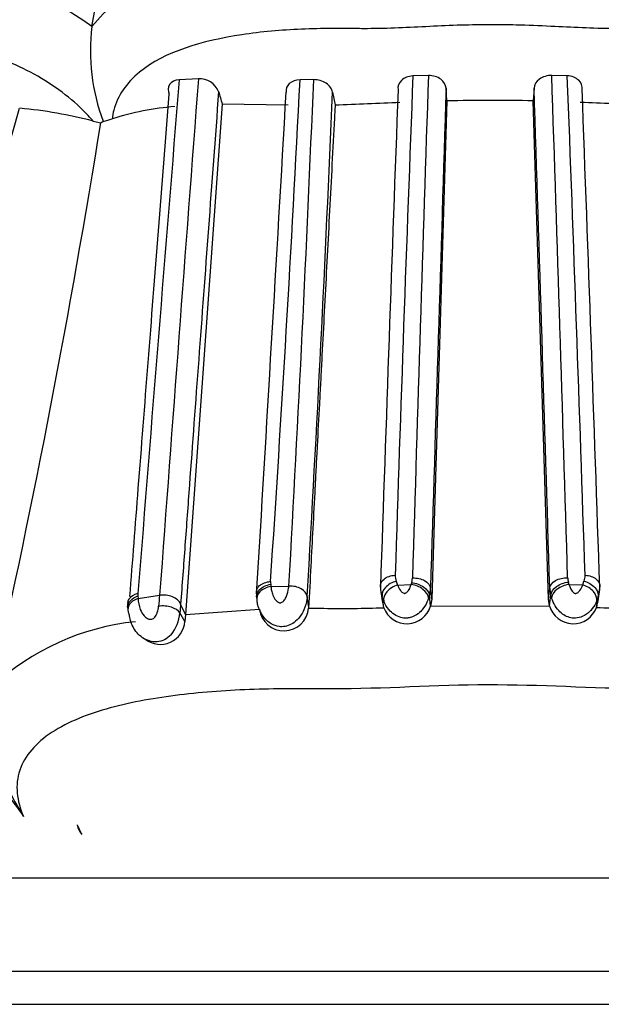
# Model space of a CAD drawing. Units: millimetres. Extents: x 0 to 1487, y 0 to 3620.
# Drawn here: x 1059 to 1073, y 1484 to 1508 of the extents above; entities that cross this region are included whole.
import ezdxf
from ezdxf import colors
from ezdxf.entities.mleader import LeaderData, LeaderLine
from ezdxf.math import Vec2, Vec3

# ---------------------------------------------------------------- set-up
doc = ezdxf.new("R2010")
doc.units = ezdxf.units.MM
doc.layers.add('DV5_Défaut', color=7, linetype='Continuous')
doc.layers.add('Défaut', color=7, linetype='Continuous')

# ---------------------------------------------------------------- blocks, each defined once
blk = doc.blocks.new('_DOT')
at = {"color": 0}
blk.add_line((0, 0), (-1, 0), dxfattribs=at)
at = {"color": 0, "const_width": 0.333}
blk.add_lwpolyline([(-0.1665, 0, 1), (0.1665, 0, 1)], format="xyb", close=True, dxfattribs=at)
blk = doc.blocks.new('SE4')
at = {"layer": 'DV5_Défaut', "color": 7, "linetype": 'Continuous'}
for p, q in [((1060.335, 1507.807), (1060.335, 1507.805)), ((1062.916, 1506.539), (1062.451, 1506.515)), ((1065.713, 1506.517), (1065.383, 1506.513)), ((1068.495, 1506.617), (1068.119, 1506.606)), ((1071.864, 1506.609), (1071.488, 1506.62)), ((1068.946, 1506.003), (1068.924, 1506.308)), ((1071.059, 1506.31), (1071.038, 1506.004)), ((1068.946, 1506.003), (1068.575, 1493.926)), ((1071.409, 1493.926), (1071.038, 1506.004)), ((1063.496, 1505.926), (1062.603, 1493.555)), ((1065.092, 1505.9), (1063.496, 1505.926)), ((1060.368, 1505.511), (1060.549, 1505.47)), ((1060.549, 1505.47), (1060.607, 1505.507)), ((1068.077, 1494.281), (1068.09, 1494.326)), ((1068.09, 1494.326), (1068.109, 1494.44)), ((1072.239, 1494.273), (1072.269, 1494.364)), ((1064.671, 1494.287), (1064.676, 1494.232)), ((1064.676, 1494.232), (1065.112, 1494.242)), ((1067.34, 1494.105), (1067.383, 1493.836)), ((1067.748, 1494.269), (1068.077, 1494.281)), ((1068.575, 1493.926), (1068.545, 1494.19)), ((1071.409, 1493.926), (1071.438, 1494.19)), ((1071.905, 1494.284), (1072.239, 1494.273)), ((1072.601, 1493.837), (1072.644, 1494.106)), ((1061.451, 1494.003), (1061.455, 1493.942)), ((1061.455, 1493.942), (1061.976, 1494.021)), ((1065.592, 1493.726), (1065.556, 1493.994)), ((1067.414, 1493.72), (1067.372, 1493.988)), ((1067.414, 1493.72), (1067.395, 1493.838)), ((1068.55, 1493.76), (1068.519, 1494.026)), ((1068.575, 1493.926), (1068.55, 1493.76)), ((1071.433, 1493.763), (1071.409, 1493.926)), ((1071.433, 1493.763), (1071.463, 1494.028)), ((1072.571, 1493.724), (1072.614, 1493.991)), ((1072.59, 1493.839), (1072.571, 1493.724)), ((1062.591, 1493.387), (1062.468, 1493.594)), ((1062.603, 1493.555), (1062.486, 1493.809)), ((1062.603, 1493.555), (1064.397, 1493.684)), ((1064.42, 1493.623), (1064.471, 1493.46)), ((1068.55, 1493.76), (1071.433, 1493.763)), ((1062.603, 1493.555), (1062.591, 1493.387)), ((1061.569, 1492.988), (1061.626, 1492.956)), ((1059.976, 1488.454), (1060.086, 1488.227)), ((1042.643, 1487.169), (1097.341, 1487.169)), ((1092.992, 1484.903), (1046.992, 1484.903)), ((1092.992, 1484.903), (1046.992, 1484.903)), ((1046.992, 1484.107), (1092.992, 1484.107))]:
    blk.add_line(p, q, dxfattribs=at)
for centre, radius, start, end in [((763.078, 1560.825), 301.948, 349.88735, 352.02659), ((1054.862, 1500.142), 9.418, 54.4752, 77.6281), ((1063.773, 1504.972), 4.455, 98.505, 140.511), ((1065.166, 1507.214), 4.867, 173.0232, 200.5311), ((7998.31, 942.88), 6958.723, 175.3541299, 175.4570111), ((10467.634, 793.793), 9431.687, 175.666067, 175.7423205), ((1062.941, 1506.034), 0.505, 22.5174, 92.7842), ((278.954, 1546.659), 787.453, 356.19138, 357.077688), ((246.275, 1540.471), 820.141, 356.768685, 357.627277), ((3052.681, 1430.097), 1986.036, 177.792226, 178.141519), ((5672.128, 1354.738), 4606.138, 178.110426, 178.26197), ((-3501.177, 1355.73), 4575.153, 1.737403, 1.889966), ((-1059.454, 1424.653), 2132.893, 1.876782, 2.202108), ((1099.894, 1516.887), 38.013, 196.2849, 196.76), ((4963.416, 1362.391), 3898.313, 177.884787, 178.062076), ((12302.091, 1148.47), 11238.864, 178.1754305, 178.237238), ((-9927.611, 1155.948), 11004.249, 1.7614017, 1.8245355), ((-3113.583, 1351.843), 4188.655, 1.947902, 2.112952), ((-3932.628, 1795.053), 5006.015, 356.552885, 356.692264), ((341.472, 1536.49), 725.33, 356.641162, 357.607743), ((1144.49, 1522.384), 79.972, 191.66543, 191.89055), ((1070.032, 1453.517), 52.497, 88.9019, 91.1862), ((1003.538, 1521.314), 57.182, 330.9131, 344.284), ((1057.56, 1494.77), 11.102, 75.3492, 84.7145), ((1062.919, 1498.922), 6.966, 94.692, 107.5006), ((1060.5, 1671.028), 165.221, 271.98868, 272.53389), ((1078.918, 1660.001), 154.176, 267.49501, 268.07921), ((1060.276, 1507.164), 1.69, 281.3076, 288.9206), ((834.2, 1541.935), 229.268, 347.37071, 350.84828), ((1064.988, 1494.332), 0.321, 176.2946, 188.1375), ((1068.031, 1494.493), 0.342, 177.8133, 202.6689), ((1068.347, 1494.531), 0.654, 195.0037, 203.5575), ((1072.213, 1494.442), 0.339, 179.6852, 197.1725), ((1072.717, 1494.549), 0.855, 194.0619, 198.0457), ((1071.941, 1494.494), 0.354, 338.3269, 1.9295), ((1061.759, 1494.036), 0.309, 175.557, 186.0656), ((1065.122, 1494.064), 0.8, 176.0735, 189.0223), ((1067.924, 1494.2), 0.591, 178.1098, 201.0351), ((1067.963, 1494.196), 0.582, 342.9351, 359.43), ((1072.02, 1494.196), 0.581, 180.5712, 196.7876), ((1072.062, 1494.199), 0.59, 339.3043, 1.9009), ((1071.99, 1494.239), 0.664, 348.4254, 3.1259), ((1061.996, 1493.783), 0.797, 175.155, 187.4799), ((1076.126, 1492.612), 14.22, 174.3111, 175.3881), ((1061.514, 1493.67), 0.957, 320.5857, 355.4506), ((1077.855, 1492.391), 15.434, 174.7278, 175.5288), ((1064.992, 1493.758), 0.6, 187.0468, 355.5213), ((1065.969, 1505.221), 11.516, 268.1158, 269.9568), ((1066.389, 1521.107), 27.406, 269.1023, 272.1433), ((1067.975, 1493.932), 0.6, 200.7116, 343.2876), ((1072.009, 1493.932), 0.6, 196.4318, 339.6452), ((1073.743, 1525.359), 31.657, 267.8793, 270.5094), ((1061.994, 1487.431), 5.978, 95.7571, 132.9617), ((1061.992, 1493.431), 0.6, 232.5918, 355.8673), ((1062.653, 1491.278), 4.762, 173.642, 213.3949), ((1060.592, 1488.612), 0.636, 194.4349, 217.3149)]:
    blk.add_arc(centre, radius, start, end, dxfattribs=at)
for centre, major_axis, ratio, start_param, end_param in [((1064.731, 1493.964), (0.397, 0.052), 0.683186, 1.619498, 3.223393), ((1067.788, 1494.002), (0.365, 0.164), 0.661936, 1.386591, 2.990308), ((1068.114, 1494.014), (-0.378, 0.132), 0.631045, 3.429407, 5.025477), ((1071.869, 1494.017), (0.378, 0.131), 0.632049, 1.261702, 2.858019), ((1072.199, 1494.005), (-0.367, 0.159), 0.66317, 3.284403, 4.887449), ((1061.603, 1493.691), (0.398, 0.035), 0.693142, 1.891398, 3.508261)]:
    blk.add_ellipse(centre, major_axis=major_axis, ratio=ratio, start_param=start_param, end_param=end_param, dxfattribs=at)
for points, knots in [([(1060.368, 1505.511), (1060.287, 1505.6), (1059.883, 1506.043), (1058.89, 1506.749), (1057.408, 1507.317), (1055.981, 1507.619), (1054.87, 1507.727), (1054.138, 1507.752), (1053.783, 1507.755), (1053.583, 1507.753), (1053.284, 1507.753), (1052.833, 1507.771), (1052.239, 1507.809), (1051.662, 1507.841), (1051.11, 1507.852), (1050.589, 1507.837), (1050.097, 1507.802), (1049.622, 1507.765), (1049.27, 1507.75), (1049.032, 1507.754), (1048.874, 1507.757), (1048.605, 1507.759), (1048.097, 1507.739), (1047.223, 1507.595), (1046.66, 1507.073), (1046.958, 1506.231), (1047.116, 1505.951)], [0, 0, 0, 0, 0.018752, 0.093082, 0.165022, 0.235893, 0.306399, 0.341488, 0.359033, 0.367812, 0.376591, 0.411698, 0.44683, 0.48192, 0.516915, 0.551932, 0.587071, 0.622227, 0.657366, 0.666153, 0.67494, 0.692514, 0.72761, 0.797361, 0.938274, 1, 1, 1, 1]), ([(1079.157, 1505.511), (1079.144, 1505.601), (1079.075, 1506.045), (1078.345, 1507.048), (1076.456, 1507.58), (1074.744, 1507.727), (1073.865, 1507.752), (1073.361, 1507.755), (1072.855, 1507.751), (1072.224, 1507.772), (1071.439, 1507.811), (1070.694, 1507.842), (1070.187, 1507.849), (1069.709, 1507.847), (1069.188, 1507.837), (1068.431, 1507.801), (1067.676, 1507.764), (1067.046, 1507.748), (1066.541, 1507.757), (1066.038, 1507.758), (1065.168, 1507.739), (1063.468, 1507.594), (1061.604, 1507.048), (1060.906, 1506.06), (1060.836, 1505.637), (1060.824, 1505.566)], [0, 0, 0, 0, 0.018436, 0.091123, 0.228951, 0.297688, 0.33198, 0.349122, 0.366274, 0.400572, 0.43489, 0.472838, 0.501176, 0.503233, 0.53729, 0.571417, 0.605616, 0.639824, 0.656927, 0.674027, 0.708213, 0.775886, 0.913088, 0.985357, 1, 1, 1, 1]), ([(1062.451, 1506.515), (1062.345, 1506.508), (1062.259, 1506.462), (1062.173, 1506.329), (1062.171, 1506.244), (1062.209, 1506.163)], [0, 0, 0, 0, 0.5, 0.5, 1, 1, 1, 1]), ([(1065.383, 1506.513), (1065.279, 1506.512), (1065.183, 1506.477), (1065.062, 1506.365), (1065.035, 1506.289), (1065.046, 1506.212)], [0, 0, 0, 0, 0.5, 0.5, 1, 1, 1, 1]), ([(1066.17, 1506.214), (1066.153, 1506.294), (1066.098, 1506.371), (1065.931, 1506.485), (1065.821, 1506.519), (1065.713, 1506.517)], [0, 0, 0, 0, 0.5, 0.5, 1, 1, 1, 1]), ([(1068.119, 1506.606), (1068.008, 1506.602), (1067.907, 1506.561), (1067.777, 1506.437), (1067.747, 1506.355), (1067.759, 1506.274)], [0, 0, 0, 0, 0.5, 0.5, 1, 1, 1, 1]), ([(1068.924, 1506.308), (1068.919, 1506.389), (1068.873, 1506.469), (1068.716, 1506.585), (1068.605, 1506.62), (1068.495, 1506.617)], [0, 0, 0, 0, 0.5, 0.5, 1, 1, 1, 1]), ([(1071.488, 1506.62), (1071.377, 1506.622), (1071.267, 1506.587), (1071.111, 1506.471), (1071.064, 1506.391), (1071.059, 1506.31)], [0, 0, 0, 0, 0.5, 0.5, 1, 1, 1, 1]), ([(1072.224, 1506.278), (1072.236, 1506.358), (1072.206, 1506.44), (1072.076, 1506.564), (1071.974, 1506.606), (1071.864, 1506.609)], [0, 0, 0, 0, 0.5, 0.5, 1, 1, 1, 1]), ([(1063.407, 1506.228), (1063.24, 1503.984), (1063.078, 1501.809), (1062.847, 1498.695), (1062.772, 1497.682), (1062.663, 1496.201), (1062.627, 1495.713), (1062.556, 1494.751), (1062.521, 1494.276), (1062.486, 1493.809)], [0, 0, 0, 0, 0.5, 0.5, 0.75, 0.75, 0.875, 0.875, 1, 1, 1, 1]), ([(1061.256, 1493.991), (1061.322, 1494.845), (1061.39, 1495.721), (1061.538, 1497.608), (1061.617, 1498.624), (1061.862, 1501.744), (1062.032, 1503.921), (1062.209, 1506.163)], [0, 0, 0, 0, 0.231512, 0.231512, 0.487675, 0.487675, 1, 1, 1, 1]), ([(1066.234, 1505.907), (1066.227, 1505.784), (1066.214, 1505.537), (1066.181, 1504.913), (1066.135, 1504.041), (1066.077, 1502.931), (1066.019, 1501.837), (1065.962, 1500.76), (1065.916, 1499.875), (1065.879, 1499.177), (1065.842, 1498.484), (1065.806, 1497.801), (1065.775, 1497.212), (1065.76, 1496.928), (1065.753, 1496.791), (1065.749, 1496.708), (1065.728, 1496.326), (1065.693, 1495.658), (1065.642, 1494.689), (1065.609, 1494.059), (1065.59, 1493.711)], [0, 0, 0, 0, 0.02782, 0.055783, 0.141693, 0.227512, 0.313289, 0.399078, 0.484932, 0.5279, 0.570867, 0.656719, 0.699618, 0.721064, 0.729642, 0.734789, 0.742509, 0.828287, 0.909217, 1, 1, 1, 1]), ([(1064.329, 1494.055), (1064.312, 1494.126), (1064.338, 1494.2), (1064.464, 1494.31), (1064.563, 1494.346), (1064.668, 1494.353)], [0, 0, 0, 0, 0.5, 0.5, 1, 1, 1, 1]), ([(1067.333, 1494.219), (1067.321, 1494.289), (1067.353, 1494.361), (1067.485, 1494.467), (1067.585, 1494.501), (1067.689, 1494.506)], [0, 0, 0, 0, 0.5, 0.5, 1, 1, 1, 1]), ([(1067.715, 1494.361), (1067.614, 1494.336), (1067.518, 1494.281), (1067.39, 1494.143), (1067.359, 1494.062), (1067.372, 1493.988)], [0, 0, 0, 0, 0.5, 0.5, 1, 1, 1, 1]), ([(1068.09, 1494.326), (1068.193, 1494.317), (1068.3, 1494.278), (1068.459, 1494.167), (1068.51, 1494.094), (1068.519, 1494.026)], [0, 0, 0, 0, 0.5, 0.5, 1, 1, 1, 1]), ([(1068.109, 1494.44), (1068.215, 1494.446), (1068.323, 1494.422), (1068.485, 1494.328), (1068.537, 1494.26), (1068.545, 1494.19)], [0, 0, 0, 0, 0.5, 0.5, 1, 1, 1, 1]), ([(1071.438, 1494.19), (1071.446, 1494.261), (1071.498, 1494.329), (1071.659, 1494.423), (1071.768, 1494.448), (1071.873, 1494.443)], [0, 0, 0, 0, 0.5, 0.5, 1, 1, 1, 1]), ([(1071.463, 1494.028), (1071.471, 1494.099), (1071.522, 1494.174), (1071.68, 1494.29), (1071.786, 1494.33), (1071.888, 1494.341)], [0, 0, 0, 0, 0.5, 0.5, 1, 1, 1, 1]), ([(1072.27, 1494.363), (1072.371, 1494.336), (1072.467, 1494.28), (1072.594, 1494.142), (1072.625, 1494.061), (1072.614, 1493.991)], [0, 0, 0, 0, 0.5, 0.5, 1, 1, 1, 1]), ([(1072.295, 1494.506), (1072.399, 1494.501), (1072.499, 1494.467), (1072.631, 1494.36), (1072.663, 1494.289), (1072.652, 1494.219)], [0, 0, 0, 0, 0.5, 0.5, 1, 1, 1, 1]), ([(1061.45, 1494.06), (1061.351, 1494.038), (1061.269, 1493.988), (1061.212, 1493.898), (1061.202, 1493.868), (1061.2, 1493.839)], [0, 0, 0, 0, 0.701466, 0.701466, 1, 1, 1, 1]), ([(1064.333, 1493.947), (1064.315, 1494.018), (1064.342, 1494.096), (1064.468, 1494.222), (1064.566, 1494.269), (1064.671, 1494.287)], [0, 0, 0, 0, 0.5, 0.5, 1, 1, 1, 1]), ([(1064.676, 1494.232), (1064.679, 1494.201), (1064.683, 1494.17), (1064.689, 1494.139), (1064.697, 1494.102), (1064.707, 1494.064), (1064.721, 1494.027), (1064.739, 1493.981), (1064.763, 1493.933), (1064.8, 1493.894), (1064.812, 1493.882), (1064.826, 1493.87), (1064.841, 1493.86), (1064.849, 1493.854), (1064.858, 1493.849), (1064.868, 1493.845), (1064.875, 1493.842), (1064.883, 1493.84), (1064.892, 1493.839), (1064.894, 1493.838), (1064.897, 1493.838), (1064.9, 1493.838), (1064.908, 1493.838), (1064.917, 1493.84), (1064.925, 1493.843), (1064.939, 1493.848), (1064.951, 1493.855), (1064.962, 1493.864), (1064.979, 1493.876), (1064.993, 1493.891), (1065.005, 1493.907), (1065.026, 1493.937), (1065.042, 1493.969), (1065.056, 1494.001), (1065.082, 1494.065), (1065.097, 1494.13), (1065.106, 1494.192), (1065.109, 1494.208), (1065.111, 1494.225), (1065.112, 1494.242)], [0, 0, 0, 0, 0.109082, 0.109082, 0.109082, 0.237052, 0.237052, 0.237052, 0.399132, 0.399132, 0.399132, 0.45134, 0.45134, 0.45134, 0.479407, 0.479407, 0.479407, 0.501842, 0.501842, 0.501842, 0.509112, 0.509112, 0.509112, 0.531533, 0.531533, 0.531533, 0.568849, 0.568849, 0.568849, 0.624769, 0.624769, 0.624769, 0.72902, 0.72902, 0.72902, 0.941631, 0.941631, 0.941631, 1, 1, 1, 1]), ([(1065.556, 1493.994), (1065.546, 1494.064), (1065.493, 1494.132), (1065.328, 1494.224), (1065.218, 1494.248), (1065.112, 1494.242)], [0, 0, 0, 0, 0.5, 0.5, 1, 1, 1, 1]), ([(1067.748, 1494.269), (1067.748, 1494.267), (1067.749, 1494.265), (1067.75, 1494.263), (1067.766, 1494.221), (1067.786, 1494.177), (1067.816, 1494.138), (1067.83, 1494.12), (1067.846, 1494.102), (1067.866, 1494.088), (1067.877, 1494.08), (1067.89, 1494.073), (1067.905, 1494.069), (1067.91, 1494.067), (1067.916, 1494.066), (1067.922, 1494.066), (1067.925, 1494.066), (1067.928, 1494.067), (1067.931, 1494.068), (1067.938, 1494.069), (1067.945, 1494.072), (1067.951, 1494.076), (1067.964, 1494.083), (1067.975, 1494.092), (1067.984, 1494.102), (1067.994, 1494.112), (1068.003, 1494.123), (1068.01, 1494.135), (1068.035, 1494.17), (1068.051, 1494.207), (1068.065, 1494.244), (1068.069, 1494.256), (1068.073, 1494.269), (1068.077, 1494.281)], [0, 0, 0, 0, 0.013111, 0.013111, 0.013111, 0.292695, 0.292695, 0.292695, 0.418635, 0.418635, 0.418635, 0.491523, 0.491523, 0.491523, 0.517374, 0.517374, 0.517374, 0.53113, 0.53113, 0.53113, 0.564475, 0.564475, 0.564475, 0.632397, 0.632397, 0.632397, 0.702488, 0.702488, 0.702488, 0.924636, 0.924636, 0.924636, 1, 1, 1, 1]), ([(1071.905, 1494.284), (1071.912, 1494.26), (1071.921, 1494.235), (1071.931, 1494.211), (1071.944, 1494.18), (1071.96, 1494.149), (1071.982, 1494.12), (1071.992, 1494.107), (1072.004, 1494.095), (1072.018, 1494.084), (1072.026, 1494.078), (1072.035, 1494.072), (1072.045, 1494.069), (1072.051, 1494.067), (1072.056, 1494.065), (1072.062, 1494.065), (1072.065, 1494.065), (1072.068, 1494.065), (1072.071, 1494.065), (1072.082, 1494.067), (1072.093, 1494.071), (1072.102, 1494.076), (1072.104, 1494.078), (1072.106, 1494.079), (1072.109, 1494.08), (1072.12, 1494.087), (1072.13, 1494.095), (1072.139, 1494.104), (1072.179, 1494.142), (1072.205, 1494.189), (1072.224, 1494.234), (1072.229, 1494.247), (1072.234, 1494.26), (1072.239, 1494.273)], [0, 0, 0, 0, 0.146505, 0.146505, 0.146505, 0.330043, 0.330043, 0.330043, 0.412285, 0.412285, 0.412285, 0.460368, 0.460368, 0.460368, 0.486062, 0.486062, 0.486062, 0.499256, 0.499256, 0.499256, 0.550293, 0.550293, 0.550293, 0.5629, 0.5629, 0.5629, 0.628617, 0.628617, 0.628617, 0.91728, 0.91728, 0.91728, 1, 1, 1, 1]), ([(1061.202, 1493.714), (1061.198, 1493.756), (1061.207, 1493.798), (1061.27, 1493.91), (1061.352, 1493.971), (1061.451, 1494.003)], [0, 0, 0, 0, 0.3602386, 0.3602386, 1, 1, 1, 1]), ([(1061.455, 1493.942), (1061.459, 1493.856), (1061.475, 1493.765), (1061.508, 1493.677), (1061.529, 1493.624), (1061.558, 1493.571), (1061.598, 1493.526), (1061.622, 1493.498), (1061.651, 1493.473), (1061.684, 1493.456), (1061.702, 1493.447), (1061.721, 1493.44), (1061.742, 1493.438), (1061.757, 1493.437), (1061.772, 1493.438), (1061.787, 1493.442), (1061.801, 1493.445), (1061.814, 1493.451), (1061.826, 1493.458), (1061.839, 1493.466), (1061.851, 1493.476), (1061.861, 1493.487), (1061.873, 1493.502), (1061.883, 1493.518), (1061.891, 1493.535), (1061.903, 1493.557), (1061.912, 1493.579), (1061.919, 1493.602), (1061.937, 1493.653), (1061.948, 1493.706), (1061.952, 1493.755)], [0, 0, 0, 0, 0.292919, 0.292919, 0.292919, 0.472782, 0.472782, 0.472782, 0.581872, 0.581872, 0.581872, 0.63851, 0.63851, 0.63851, 0.677776, 0.677776, 0.677776, 0.712697, 0.712697, 0.712697, 0.749336, 0.749336, 0.749336, 0.795603, 0.795603, 0.795603, 0.85717, 0.85717, 0.85717, 1, 1, 1, 1]), ([(1062.486, 1493.809), (1062.455, 1493.879), (1062.381, 1493.943), (1062.191, 1494.022), (1062.076, 1494.036), (1061.976, 1494.021)], [0, 0, 0, 0, 0.5, 0.5, 1, 1, 1, 1]), ([(1065.556, 1493.994), (1065.554, 1493.97), (1065.551, 1493.946), (1065.548, 1493.92), (1065.536, 1493.841), (1065.513, 1493.755), (1065.475, 1493.669), (1065.449, 1493.609), (1065.415, 1493.548), (1065.372, 1493.492), (1065.335, 1493.444), (1065.29, 1493.399), (1065.239, 1493.363), (1065.195, 1493.33), (1065.146, 1493.304), (1065.094, 1493.286), (1065.045, 1493.269), (1064.992, 1493.259), (1064.94, 1493.258), (1064.92, 1493.258), (1064.899, 1493.26), (1064.879, 1493.262), (1064.81, 1493.272), (1064.743, 1493.296), (1064.684, 1493.33), (1064.645, 1493.353), (1064.609, 1493.38), (1064.576, 1493.41), (1064.507, 1493.474), (1064.453, 1493.552), (1064.416, 1493.631), (1064.415, 1493.633), (1064.414, 1493.635), (1064.413, 1493.637), (1064.39, 1493.685), (1064.373, 1493.733), (1064.36, 1493.781), (1064.351, 1493.818), (1064.343, 1493.854), (1064.339, 1493.89)], [0, 0, 0, 0, 0.044932, 0.044932, 0.044932, 0.18784, 0.18784, 0.18784, 0.286828, 0.286828, 0.286828, 0.372394, 0.372394, 0.372394, 0.447744, 0.447744, 0.447744, 0.519847, 0.519847, 0.519847, 0.548201, 0.548201, 0.548201, 0.645485, 0.645485, 0.645485, 0.709473, 0.709473, 0.709473, 0.848429, 0.848429, 0.848429, 0.851938, 0.851938, 0.851938, 0.93551, 0.93551, 0.93551, 1, 1, 1, 1]), ([(1067.411, 1493.876), (1067.395, 1493.913), (1067.382, 1493.95), (1067.372, 1493.987), (1067.372, 1493.988), (1067.372, 1493.988), (1067.372, 1493.988)], [0, 0, 0, 0, 0.999599, 0.999599, 0.999599, 1, 1, 1, 1]), ([(1068.499, 1493.954), (1068.494, 1493.937), (1068.488, 1493.92), (1068.481, 1493.903), (1068.456, 1493.84), (1068.423, 1493.775), (1068.379, 1493.714), (1068.358, 1493.685), (1068.334, 1493.656), (1068.308, 1493.63), (1068.269, 1493.59), (1068.222, 1493.554), (1068.172, 1493.527), (1068.134, 1493.506), (1068.093, 1493.49), (1068.051, 1493.48), (1068.022, 1493.472), (1067.993, 1493.468), (1067.963, 1493.467), (1067.916, 1493.465), (1067.869, 1493.471), (1067.824, 1493.483), (1067.77, 1493.498), (1067.718, 1493.522), (1067.672, 1493.552), (1067.62, 1493.585), (1067.574, 1493.627), (1067.536, 1493.672), (1067.481, 1493.736), (1067.44, 1493.807), (1067.411, 1493.876)], [0, 0, 0, 0, 0.041409, 0.041409, 0.041409, 0.191817, 0.191817, 0.191817, 0.262859, 0.262859, 0.262859, 0.370457, 0.370457, 0.370457, 0.451737, 0.451737, 0.451737, 0.507598, 0.507598, 0.507598, 0.596113, 0.596113, 0.596113, 0.703305, 0.703305, 0.703305, 0.825027, 0.825027, 0.825027, 1, 1, 1, 1]), ([(1068.519, 1494.026), (1068.519, 1494.025), (1068.519, 1494.025), (1068.519, 1494.025), (1068.514, 1494.002), (1068.507, 1493.978), (1068.499, 1493.954)], [0, 0, 0, 0, 0.000647, 0.000647, 0.000647, 1, 1, 1, 1]), ([(1071.483, 1493.958), (1071.475, 1493.982), (1071.469, 1494.005), (1071.463, 1494.028), (1071.463, 1494.028), (1071.463, 1494.028), (1071.463, 1494.028)], [0, 0, 0, 0, 0.999345, 0.999345, 0.999345, 1, 1, 1, 1]), ([(1072.577, 1493.883), (1072.57, 1493.865), (1072.562, 1493.847), (1072.553, 1493.829), (1072.523, 1493.769), (1072.484, 1493.709), (1072.435, 1493.655), (1072.417, 1493.636), (1072.398, 1493.617), (1072.378, 1493.6), (1072.349, 1493.575), (1072.317, 1493.552), (1072.283, 1493.533), (1072.228, 1493.502), (1072.166, 1493.479), (1072.103, 1493.47), (1072.076, 1493.466), (1072.049, 1493.465), (1072.021, 1493.466), (1071.974, 1493.468), (1071.926, 1493.478), (1071.882, 1493.494), (1071.834, 1493.512), (1071.789, 1493.537), (1071.748, 1493.566), (1071.702, 1493.6), (1071.662, 1493.64), (1071.628, 1493.683), (1071.585, 1493.737), (1071.55, 1493.795), (1071.524, 1493.853), (1071.507, 1493.888), (1071.494, 1493.924), (1071.483, 1493.958)], [0, 0, 0, 0, 0.044424, 0.044424, 0.044424, 0.192932, 0.192932, 0.192932, 0.245648, 0.245648, 0.245648, 0.320837, 0.320837, 0.320837, 0.441873, 0.441873, 0.441873, 0.492603, 0.492603, 0.492603, 0.581456, 0.581456, 0.581456, 0.675925, 0.675925, 0.675925, 0.781985, 0.781985, 0.781985, 0.917115, 0.917115, 0.917115, 1, 1, 1, 1]), ([(1072.614, 1493.991), (1072.614, 1493.991), (1072.614, 1493.991), (1072.614, 1493.991), (1072.604, 1493.955), (1072.592, 1493.919), (1072.577, 1493.883)], [0, 0, 0, 0, 0.000415, 0.000415, 0.000415, 1, 1, 1, 1]), ([(1062.468, 1493.594), (1062.435, 1493.65), (1062.359, 1493.7), (1062.167, 1493.76), (1062.052, 1493.769), (1061.952, 1493.755)], [0, 0, 0, 0, 0.5, 0.5, 1, 1, 1, 1]), ([(1062.253, 1493.062), (1062.163, 1492.964), (1062.04, 1492.903), (1061.788, 1492.882), (1061.663, 1492.925), (1061.512, 1493.027), (1061.467, 1493.068), (1061.39, 1493.157), (1061.358, 1493.205), (1061.28, 1493.356), (1061.251, 1493.459), (1061.24, 1493.56)], [0, 0, 0, 0, 0.25, 0.25, 0.5, 0.5, 0.625, 0.625, 0.75, 0.75, 1, 1, 1, 1]), ([(1058.677, 1488.657), (1058.445, 1489.036), (1058.098, 1489.424), (1057.2, 1490.129), (1056.644, 1490.446), (1054.886, 1491.196), (1053.636, 1491.448), (1051.921, 1491.662), (1051.363, 1491.705), (1050.299, 1491.753), (1049.793, 1491.75), (1048.296, 1491.762), (1047.288, 1491.851), (1045.504, 1491.845), (1044.731, 1491.751), (1043.546, 1491.753), (1043.157, 1491.761), (1042.467, 1491.718), (1042.156, 1491.677), (1041.359, 1491.464), (1040.987, 1491.205), (1041.091, 1490.45), (1041.244, 1490.136), (1041.813, 1489.419), (1042.21, 1489.035), (1042.676, 1488.657)], [0, 0, 0, 0, 0.0625, 0.0625, 0.125, 0.125, 0.25, 0.25, 0.3125, 0.3125, 0.375, 0.375, 0.5, 0.5, 0.625, 0.625, 0.6875, 0.6875, 0.75, 0.75, 0.875, 0.875, 0.9375, 0.9375, 1, 1, 1, 1]), ([(1081.306, 1488.657), (1081.472, 1489.037), (1081.508, 1489.426), (1081.263, 1490.132), (1080.978, 1490.449), (1079.786, 1491.204), (1078.635, 1491.451), (1076.855, 1491.663), (1076.237, 1491.706), (1074.991, 1491.753), (1074.361, 1491.749), (1072.466, 1491.763), (1071.199, 1491.852), (1068.671, 1491.845), (1067.412, 1491.75), (1065.521, 1491.753), (1064.889, 1491.761), (1063.653, 1491.718), (1063.05, 1491.676), (1061.882, 1491.535), (1061.313, 1491.436), (1060.243, 1491.144), (1059.754, 1490.952), (1058.98, 1490.449), (1058.7, 1490.132), (1058.467, 1489.425), (1058.509, 1489.036), (1058.677, 1488.657)], [0, 0, 0, 0, 0.0625, 0.0625, 0.125, 0.125, 0.25, 0.25, 0.3125, 0.3125, 0.375, 0.375, 0.5, 0.5, 0.625, 0.625, 0.6875, 0.6875, 0.75, 0.75, 0.8125, 0.8125, 0.875, 0.875, 0.9375, 0.9375, 1, 1, 1, 1])]:
    blk.add_open_spline(points, degree=3, knots=knots, dxfattribs=at)

msp = doc.modelspace()

# ---------------------------------------------------------------- block references
at = {"layer": 'Défaut'}
msp.add_blockref('SE4', (0, 0), dxfattribs=at)

# ---------------------------------------------------------------- leaders
at = {"layer": 'Défaut', "color": 7, "linetype": 'Continuous'}
ml = msp.add_multileader_mtext('Standard', dxfattribs=at)
ml.set_content('{\\pxsm0.9;\\fSolid Edge ISO|b1||i0||c0|p34;\\W1.;03/05/2019\\P}', color=256)
ml.set_leader_properties()
ml.set_arrow_properties(name='DOT')
ml.build(insert=Vec2(0, 0))
ml.multileader.update_dxf_attribs({"leader_type": 0, "dogleg_length": 0, "arrow_head_size": 12})
ctx = ml.context
ctx.base_point, ctx.char_height, ctx.arrow_head_size, ctx.landing_gap_size = Vec3(1124.887, 3612.504), 12, 12, 4.2
notes = []
notes.append((ctx, [(0, (0, 0, 0), (0, 0), (1, 0), 1, [])]))
ctx.mtext.insert = Vec3(1126.887, 3618.624)
for ctx, leaders in notes:
    for number, flags, end, landing, length, lines in leaders:
        leader = LeaderData()
        leader.index, (leader.has_last_leader_line, leader.has_dogleg_vector, leader.attachment_direction) = number, flags
        leader.last_leader_point, leader.dogleg_vector, leader.dogleg_length = Vec3(end), Vec3(landing), length
        for number, points, colour, breaks in lines:
            line = LeaderLine()
            line.index, line.vertices, line.color, line.breaks = number, Vec3.list(points), colors.encode_raw_color(colour), breaks
            leader.lines.append(line)
        ctx.leaders.append(leader)

doc.saveas('drawing.dxf')
